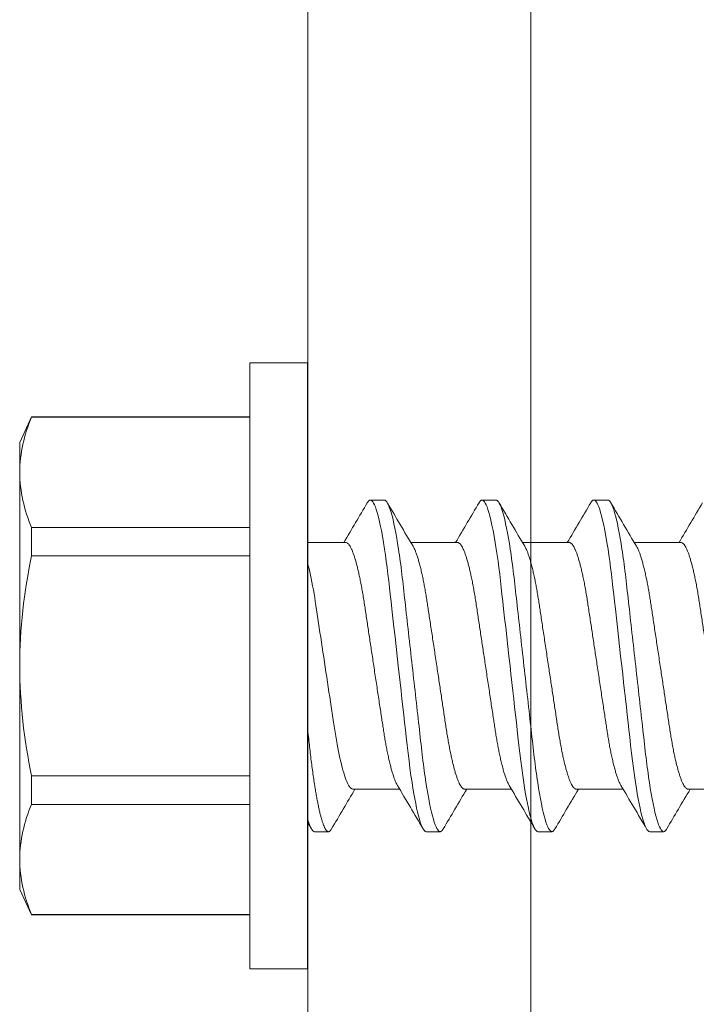
# Model space of a CAD drawing. Extents: x 11 to 215, y -95 to 84.
# Drawn here: x 39 to 39, y 36 to 37 of the extents above; entities that cross this region are included whole.
import ezdxf

# ---------------------------------------------------------------- set-up
doc = ezdxf.new("R2010")
doc.units = 0
doc.header["$LTSCALE"] = 0.25
doc.header["$MEASUREMENT"] = 0
for name, color, linetype, lineweight in [('CROSS SECTION', 30, 'CONTINUOUS', 18), ('DOUBLE', 7, 'CONTINUOUS', 70), ('SINGLE', 2, 'CONTINUOUS', 18)]:
    doc.layers.add(name, color=color, linetype=linetype, lineweight=lineweight)

# ---------------------------------------------------------------- blocks, each defined once
blk = doc.blocks.new('A$C064D1801')
at = {"layer": 'SINGLE', "linetype": 'Continuous', "lineweight": 15}
for p, q in [((0.1610000187995979, 0.3390000028385316), (0.1288000187995983, 0.3390000028385316)), ((0.1288000187995983, 0.3390000028385316), (0.1288000187995983, 2.838532964233309e-09)), ((0.1610000187995979, 0.3390000028385316), (0.1610000187995979, 2.838532964233309e-09)), ((0.006685736239596451, 0.3088375701451991), (1.879959654615959e-08, 0.2945000028385323)), ((0.1288000187995983, 0.3088375701451991), (0.006685736239596451, 0.3088375701451991)), ((0.006685736239596451, 0.3088375701451991), (0.006685736239596451, 0.308534494331866)), ((0.1288000187995983, 0.308534494331866), (0.006685736239596451, 0.308534494331866)), ((1.879959654615959e-08, 0.2945000028385323), (1.879959654615959e-08, 0.2777531783051987)), ((1.879959654615959e-08, 0.2777531783051987), (1.879959654615959e-08, 0.1695000028385323)), ((0.2039687687995979, 0.2622500028385311), (0.1961562687995979, 0.2622500028385311)), ((0.2664687687995979, 0.2622500028385311), (0.2586562687995979, 0.2622500028385311)), ((0.3289687687995979, 0.2622500028385311), (0.3211562687995979, 0.2622500028385311)), ((0.006685736239596451, 0.2469718623051982), (0.006685736239596451, 0.2310626348651983)), ((0.006685736239596451, 0.2469718623051982), (0.1288000187995983, 0.2469718623051982)), ((0.1824441998929345, 0.2385000028385313), (0.1610000187995979, 0.2385000028385313)), ((0.2449441998929345, 0.2385000028385313), (0.2187990159729303, 0.2385000028385313)), ((0.3074441998929345, 0.2385000028385313), (0.2812990852529325, 0.2385000028385313)), ((0.3699441998929345, 0.2385000028385313), (0.3437990852529325, 0.2385000028385313)), ((0.1288000187995983, 0.2310626348651983), (0.006685736239596451, 0.2310626348651983)), ((1.879959654615959e-08, 0.1695000028385323), (1.879959654615959e-08, 0.06124682737186582)), ((0.006685736239596451, 0.1079373708385312), (0.1288000187995983, 0.1079373708385312)), ((0.006685736239596451, 0.1079373708385312), (0.006685736239596451, 0.09202814337186638)), ((0.1864308376795982, 0.1005000028385332), (0.2125760086396014, 0.1005000028385332)), ((0.2489308376795982, 0.1005000028385332), (0.2750759523462669, 0.1005000028385332)), ((0.3114308376795982, 0.1005000028385332), (0.3375759523462669, 0.1005000028385332)), ((0.3739308376795982, 0.1005000028385332), (0.4000759523462669, 0.1005000028385332)), ((0.1288000187995983, 0.09202814337186638), (0.006685736239596451, 0.09202814337186638)), ((0.1649062687995979, 0.07675000283853173), (0.1727187687995979, 0.07675000283853173)), ((0.2274062687995979, 0.07675000283853173), (0.2352187687995979, 0.07675000283853173)), ((0.2899062687995979, 0.07675000283853173), (0.2977187687995979, 0.07675000283853173)), ((0.3524062687995979, 0.07675000283853173), (0.3602187687995979, 0.07675000283853173)), ((1.879959654615959e-08, 0.06124682737186582), (1.879959654615959e-08, 0.04450000283853228)), ((1.879959654615959e-08, 0.04450000283853228), (0.006685736239596451, 0.03016243555853215)), ((0.006685736239596451, 0.03046551137186526), (0.1288000187995983, 0.03046551137186526)), ((0.006685736239596451, 0.03046551137186526), (0.006685736239596451, 0.03016243555853215)), ((0.006685736239596451, 0.03016243555853215), (0.1288000187995983, 0.03016243555853215)), ((0.1288000187995983, 2.838532964233309e-09), (0.1610000187995979, 2.838532964233309e-09))]:
    blk.add_line(p, q, dxfattribs=at)
at = {"layer": 'SINGLE', "linetype": 'Continuous', "lineweight": 15, "flags": 128}
for points in [[(0.1944436662129334, 0.2607042056918658), (0.1945712807462634, 0.2609390473185318), (0.1951198747195946, 0.2616737489185326), (0.1956488197329307, 0.2621077371851985), (0.1961562687995979, 0.2622500028385311), (0.1965889058929307, 0.2621461384651997), (0.1970374494929317, 0.2618299426518647), (0.1975007842662677, 0.2612954506518648), (0.197977637652933, 0.2605380626518645), (0.1984665875195972, 0.2595546701451994), (0.1989570713329343, 0.2583673815318654), (0.1994561239729293, 0.2569607677185317), (0.1999620510395985, 0.2553365805718659), (0.2004730767729299, 0.2534982015585321), (0.2010855384795995, 0.2510374206251988), (0.2016994520796018, 0.2482915954785323), (0.2023116238662652, 0.2452750763318647), (0.2029188902129277, 0.2420049654518657), (0.2035181717062642, 0.2385007985718666), (0.2041065242662654, 0.2347841688385319), (0.2045989634929342, 0.2314543799051982), (0.2050797828262674, 0.228001397691866), (0.2055475153862645, 0.2244409001185321), (0.2060008404795965, 0.220788789638533), (0.2064385926662666, 0.2170609933718648), (0.2068599126129342, 0.2133197583318651), (0.2072952295729316, 0.2094436961718653), (0.2077452090929306, 0.2054370784118653), (0.2082086983729283, 0.2013101699051987), (0.2087762815195973, 0.1962564095585329), (0.2093587406662643, 0.1910701934251993), (0.2099534095195992, 0.1857752617985327), (0.210557421146266, 0.1803971422251998), (0.2111677515462631, 0.1749627603851991), (0.2117812687995979, 0.1695000028385323), (0.2123061156795991, 0.1648267661451985), (0.2128289664795986, 0.1601713026518645), (0.2133478503195967, 0.1555511609985327), (0.2138608461062645, 0.1509834464918658), (0.2143661058129283, 0.1464846141718645), (0.2148531156529323, 0.1421482785451982), (0.215329416319598, 0.1379072973185309), (0.2157935731995977, 0.1337744443585329), (0.2162442841862671, 0.1297613137451989), (0.2167617140529323, 0.1251541182785321), (0.2172636277595998, 0.120727144251866), (0.2177830129329301, 0.1164026636918649), (0.218322923386264, 0.112192361718531), (0.2188813522395989, 0.1081216972385324), (0.2194560133329304, 0.1042158368651993), (0.2199584713862635, 0.1010244880918663), (0.2204692283995975, 0.09798618705186612), (0.2209864638129311, 0.09511469755853241), (0.2215082771462633, 0.09242274441186638), (0.2220327105329289, 0.08992183307853097), (0.222548403092933, 0.0876613401185331), (0.2230628088262634, 0.08560307038519888), (0.2235740496795984, 0.0837536873185325), (0.2240802859462647, 0.08211827598519861), (0.2246739605862658, 0.08045504430519834), (0.2252551742129327, 0.07910273150519842), (0.2258212807462634, 0.078060958358531), (0.2263698747195946, 0.077326256758532), (0.2268988197329307, 0.07689226849186603), (0.2274062687995979, 0.07675000283853173), (0.2274062687995979, 0.07675000283853173)], [(0.2569437985596004, 0.2607044492118646), (0.2570712807462634, 0.2609390473185318), (0.2576198747195946, 0.2616737489185326), (0.2581488197329307, 0.2621077371851985), (0.2586562687995979, 0.2622500028385311), (0.2590889058929307, 0.2621461384651997), (0.2595374494929317, 0.2618299426518647), (0.2600007842662677, 0.2612954506518648), (0.260477637652933, 0.2605380626518645), (0.2609665875195972, 0.2595546701451994), (0.2614570713329343, 0.2583673815318654), (0.2619561239729293, 0.2569607677185317), (0.2624620510395985, 0.2553365805718659), (0.2629730767729299, 0.2534982015585321), (0.2635855384795995, 0.2510374206251988), (0.2641994520796018, 0.2482915954785323), (0.2648116238662652, 0.2452750763318647), (0.2654188902129277, 0.2420049654518657), (0.2660181717062642, 0.2385007985718666), (0.2666065242662654, 0.2347841688385319), (0.2670989634929342, 0.2314543799051982), (0.2675797828262674, 0.228001397691866), (0.2680475153862645, 0.2244409001185321), (0.2685008404795965, 0.220788789638533), (0.2689385926662666, 0.2170609933718648), (0.2693599126129342, 0.2133197583318651), (0.2697952295729316, 0.2094436961718653), (0.2702452090929306, 0.2054370784118653), (0.2707086983729283, 0.2013101699051987), (0.2712762815195973, 0.1962564095585329), (0.2718587406662643, 0.1910701934251993), (0.2724534095195992, 0.1857752617985327), (0.273057421146266, 0.1803971422251998), (0.2736677515462631, 0.1749627603851991), (0.2742812687995979, 0.1695000028385323), (0.2748061156795991, 0.1648267661451985), (0.2753289664795986, 0.1601713026518645), (0.2758478503195967, 0.1555511609985327), (0.2763608461062645, 0.1509834464918658), (0.2768661058129354, 0.1464846141718645), (0.2773531156529323, 0.1421482785451982), (0.277829416319598, 0.1379072973185309), (0.2782935731995977, 0.1337744443585329), (0.2787442841862671, 0.1297613137451989), (0.2792617140529323, 0.1251541182785321), (0.2797636277595998, 0.120727144251866), (0.2802830129329301, 0.1164026636918649), (0.280822923386264, 0.112192361718531), (0.2813813522395989, 0.1081216972385324), (0.2819560133329304, 0.1042158368651993), (0.2824584713862635, 0.1010244880918663), (0.2829692283995975, 0.09798618705186612), (0.2834864638129311, 0.09511469755853241), (0.2840082771462633, 0.09242274441186638), (0.2845327105329289, 0.08992183307853097), (0.285048403092933, 0.0876613401185331), (0.2855628088262634, 0.08560307038519888), (0.2860740496795984, 0.0837536873185325), (0.2865802859462647, 0.08211827598519861), (0.2871739605862658, 0.08045504430519834), (0.2877551742129327, 0.07910273150519842), (0.2883212807462634, 0.078060958358531), (0.2888698747195946, 0.077326256758532), (0.2893988197329307, 0.07689226849186603), (0.2899062687995979, 0.07675000283853173), (0.2899062687995979, 0.07675000283853173)], [(0.3194437985596004, 0.2607044492118646), (0.3195712807462634, 0.2609390473185318), (0.3201198747195946, 0.2616737489185326), (0.3206488197329307, 0.2621077371851985), (0.3211562687995979, 0.2622500028385311), (0.3215889058929307, 0.2621461384651997), (0.3220374494929317, 0.2618299426518647), (0.3225007842662677, 0.2612954506518648), (0.322977637652933, 0.2605380626518645), (0.3234665875195972, 0.2595546701451994), (0.3239570713329343, 0.2583673815318654), (0.3244561239729293, 0.2569607677185317), (0.3249620510395985, 0.2553365805718659), (0.3254730767729299, 0.2534982015585321), (0.3260855384795995, 0.2510374206251988), (0.3266994520796018, 0.2482915954785323), (0.3273116238662652, 0.2452750763318647), (0.3279188902129277, 0.2420049654518657), (0.3285181717062642, 0.2385007985718666), (0.3291065242662654, 0.2347841688385319), (0.3295989634929342, 0.2314543799051982), (0.3300797828262674, 0.228001397691866), (0.3305475153862645, 0.2244409001185321), (0.3310008404795965, 0.220788789638533), (0.3314385926662666, 0.2170609933718648), (0.3318599126129342, 0.2133197583318651), (0.3322952295729316, 0.2094436961718653), (0.3327452090929306, 0.2054370784118653), (0.3332086983729283, 0.2013101699051987), (0.3337762815195973, 0.1962564095585329), (0.3343587406662643, 0.1910701934251993), (0.3349534095195992, 0.1857752617985327), (0.335557421146266, 0.1803971422251998), (0.3361677515462631, 0.1749627603851991), (0.3367812687995979, 0.1695000028385323), (0.3373061156795991, 0.1648267661451985), (0.3378289664795986, 0.1601713026518645), (0.3383478503195967, 0.1555511609985327), (0.3388608461062645, 0.1509834464918658), (0.3393661058129354, 0.1464846141718645), (0.3398531156529323, 0.1421482785451982), (0.340329416319598, 0.1379072973185309), (0.3407935731995977, 0.1337744443585329), (0.3412442841862671, 0.1297613137451989), (0.3417617140529323, 0.1251541182785321), (0.3422636277595998, 0.120727144251866), (0.3427830129329301, 0.1164026636918649), (0.343322923386264, 0.112192361718531), (0.3438813522395989, 0.1081216972385324), (0.3444560133329304, 0.1042158368651993), (0.3449584713862635, 0.1010244880918663), (0.3454692283995975, 0.09798618705186612), (0.3459864638129311, 0.09511469755853241), (0.3465082771462633, 0.09242274441186638), (0.3470327105329289, 0.08992183307853097), (0.347548403092933, 0.0876613401185331), (0.3480628088262634, 0.08560307038519888), (0.3485740496795984, 0.0837536873185325), (0.3490802859462647, 0.08211827598519861), (0.3496739605862658, 0.08045504430519834), (0.3502551742129327, 0.07910273150519842), (0.3508212807462634, 0.078060958358531), (0.3513698747195946, 0.077326256758532), (0.3518988197329307, 0.07689226849186603), (0.3524062687995979, 0.07675000283853173), (0.3524062687995979, 0.07675000283853173)]]:
    blk.add_lwpolyline(points, dxfattribs=at)
at = {"layer": 'SINGLE', "linetype": 'Continuous', "lineweight": 15}
for centre, radius, start, end in [((0.08034992901293236, 0.2764178657185319), 0.08036100503775932, 156.4434253743998, 179.0479051749), ((0.08069054709293155, 0.2791624733185323), 0.080702834325558, 181.0005938631999, 203.5080755875002), ((-3.908355145360401, 2.666903351931865), 4.756325731028938, 329.2986700292997, 329.6096280270999), ((4.213154321866263, 2.610824914491864), 4.64572831575056, 210.388538772, 210.7367957577002), ((-3.733921244987068, 2.600847877291866), 4.626354982567013, 329.2943090830003, 329.6140061850998), ((4.187407119732931, 2.558713299051867), 4.543243731905426, 210.3846049260997, 210.7407250772), ((-3.671421244987068, 2.600847877265199), 4.626354982551328, 329.2943090830003, 329.6140061850998), ((4.249907119732931, 2.558713299051867), 4.543243731910835, 210.3846049260997, 210.7407250772), ((-3.608921244987068, 2.600847877291866), 4.626354982565558, 329.2943090830003, 329.6140061850998), ((0.3015293918929345, 0.1678981878518648), 0.3015336277218211, 167.9082781644999, 179.6956303996002), ((0.3031996103729284, 0.1712832039851993), 0.3032048352721834, 180.3369685310999, 192.0591229049001), ((4.325586982879599, -2.356431746708134), 4.812470444624096, 149.3005670503999, 149.6079043971995), ((-3.735930438320402, -2.244750485134801), 4.592482522267933, 30.38649397359996, 30.73881178720002), ((4.227796282612928, -2.261847871614801), 4.626354982588846, 149.2943090830003, 149.6140061851), ((-3.631032082160401, -2.219713293348134), 4.543243731913147, 30.3846049260997, 30.74072507720004), ((4.290296282639602, -2.261847871614801), 4.626354982616486, 149.2943090830003, 149.6140061851), ((-3.568532082133734, -2.219713293348134), 4.543243731900661, 30.3846049260997, 30.74072507720004), ((4.352796282612928, -2.261847871614801), 4.626354982592432, 149.2943090830003, 149.6140061851), ((0.08034992901293236, 0.05991151478519896), 0.08036100503775141, 156.4434253743998, 179.0479051749), ((-4.851775840133737, -2.8649862769748), 5.814867516374324, 30.40840528680034, 30.45116899079953), ((0.08069054709293155, 0.06265612238519935), 0.08070283432555805, 181.0005938631999, 203.5080755875002)]:
    blk.add_arc(centre, radius, start, end, dxfattribs=at)
for points, knots in [([(0.2039687687986103, 0.2622500028445138), (0.205096406043122, 0.2622500028445138), (0.206410846439546, 0.2599926797221919), (0.2091646891180083, 0.2505903637511793), (0.210596410688126, 0.2434551500359081), (0.2125803310535872, 0.230448678237039), (0.2132145865600066, 0.2257453761459693), (0.214399583876542, 0.2159358070862858), (0.2149509547045199, 0.2108396195382802), (0.2168068371651728, 0.1943148421086356), (0.2181982000880325, 0.1819261466434998), (0.220989337509188, 0.1570738590455125), (0.2223807004320477, 0.1446851635803785), (0.2242365828927007, 0.1281603861507357), (0.2247879537206785, 0.1230641986027301), (0.2259729510372139, 0.1132546295430465), (0.2266072065436298, 0.1085513274519769), (0.2285911269090946, 0.09554485565311133), (0.2300228484792086, 0.08840964193784195), (0.2327766911576745, 0.07900732596683113), (0.2340911315540986, 0.07675000284451272), (0.2352187687986103, 0.07675000284451272)], [0, 0, 0, 0, 0.125, 0.125, 0.2499999999999999, 0.2499999999999999, 0.3125, 0.3125, 0.375, 0.375, 0.5, 0.5, 0.6249999999999999, 0.6249999999999999, 0.6874999999999999, 0.6874999999999999, 0.7499999999999998, 0.7499999999999998, 0.8749999999999999, 0.8749999999999999, 1, 1, 1, 1]), ([(0.2664687687986103, 0.2622500028445138), (0.267596406043122, 0.2622500028445138), (0.268910846439546, 0.2599926797221919), (0.2716646891180083, 0.2505903637511793), (0.273096410688126, 0.2434551500359081), (0.2750803310535872, 0.230448678237039), (0.2757145865600066, 0.2257453761459693), (0.276899583876542, 0.2159358070862858), (0.2774509547045199, 0.2108396195382802), (0.2793068371651728, 0.1943148421086356), (0.2806982000880325, 0.1819261466434998), (0.283489337509188, 0.1570738590455125), (0.2848807004320477, 0.1446851635803785), (0.2867365828927007, 0.1281603861507357), (0.2872879537206785, 0.1230641986027301), (0.2884729510372139, 0.1132546295430465), (0.2891072065436298, 0.1085513274519769), (0.2910911269090946, 0.09554485565311133), (0.2925228484792086, 0.08840964193784195), (0.2952766911576745, 0.07900732596683113), (0.2965911315540986, 0.07675000284451272), (0.2977187687986103, 0.07675000284451272)], [0, 0, 0, 0, 0.1250000000000001, 0.1250000000000001, 0.2500000000000002, 0.2500000000000002, 0.3125000000000002, 0.3125000000000002, 0.3750000000000001, 0.3750000000000001, 0.4999999999999999, 0.4999999999999999, 0.6249999999999998, 0.6249999999999998, 0.6874999999999997, 0.6874999999999997, 0.7499999999999998, 0.7499999999999998, 0.8749999999999999, 0.8749999999999999, 1, 1, 1, 1]), ([(0.3289687687986103, 0.2622500028445138), (0.330096406043122, 0.2622500028445138), (0.331410846439546, 0.2599926797221919), (0.3341646891180083, 0.2505903637511793), (0.335596410688126, 0.2434551500359081), (0.3375803310535872, 0.230448678237039), (0.3382145865600066, 0.2257453761459693), (0.339399583876542, 0.2159358070862858), (0.3399509547045199, 0.2108396195382802), (0.3418068371651728, 0.1943148421086356), (0.3431982000880325, 0.1819261466434998), (0.345989337509188, 0.1570738590455125), (0.3473807004320477, 0.1446851635803785), (0.3492365828927007, 0.1281603861507357), (0.3497879537206785, 0.1230641986027301), (0.3509729510372139, 0.1132546295430465), (0.3516072065436298, 0.1085513274519769), (0.3535911269090946, 0.09554485565311133), (0.3550228484792086, 0.08840964193784195), (0.3577766911576745, 0.07900732596683113), (0.3590911315540986, 0.07675000284451272), (0.3602187687986103, 0.07675000284451272)], [0, 0, 0, 0, 0.1250000000000001, 0.1250000000000001, 0.2500000000000001, 0.2500000000000001, 0.3125000000000001, 0.3125000000000001, 0.375, 0.375, 0.4999999999999998, 0.4999999999999998, 0.6249999999999997, 0.6249999999999997, 0.6874999999999996, 0.6874999999999996, 0.7499999999999996, 0.7499999999999996, 0.8749999999999998, 0.8749999999999998, 1, 1, 1, 1]), ([(0.1824441999053548, 0.2385000028445141), (0.1826278855531385, 0.2384756778615618), (0.1829980135258396, 0.2384266628365186), (0.1835792053718528, 0.2380268145831206), (0.1841819426831108, 0.2373781526083913), (0.1848051267088024, 0.2364515134739253), (0.185445054500061, 0.2352509496805943), (0.1860983070905107, 0.2337756162618216), (0.1867425689676381, 0.2320789515808759), (0.1873734790811241, 0.2301931317214763), (0.1879873707177779, 0.2281504911890551), (0.1885995205533746, 0.2259064845566847), (0.1892067681553584, 0.2234738227275059), (0.1898060422356487, 0.2208670149178342), (0.1904119773671553, 0.2180194427987061), (0.1910205531704747, 0.2149325429539406), (0.1916269941914273, 0.2116123344464622), (0.1922116334920823, 0.2081725544849959), (0.192770946510791, 0.2046239587896839), (0.1933200231482459, 0.200950852050827), (0.1938976036693525, 0.1971347680579747), (0.1944796924437426, 0.1932763775238762), (0.1950642965424407, 0.1894046195814436), (0.1956467326718041, 0.1855463887042461), (0.1962414005614193, 0.1816073557259053), (0.19684539485241, 0.1776064848163053), (0.1974557069559033, 0.1735637808500208), (0.1980877782858812, 0.1693769395018077), (0.1987383528247939, 0.1650675337024321), (0.1994033727546345, 0.1606624428498797), (0.2000602188241132, 0.1563114899205047), (0.2007050117557299, 0.1520403984789933), (0.2013340969072992, 0.1478732760198831), (0.2019441892089162, 0.143832253865428), (0.2025161221494862, 0.1400429533080807), (0.2030507671303177, 0.1365042175691098), (0.2035503689700704, 0.1331848659046244), (0.2040711247111773, 0.1299642869433022), (0.2046108490215062, 0.1268319435640759), (0.2051693564072465, 0.123803576724633), (0.2057616282051491, 0.1208087723943159), (0.2063864455614635, 0.1178825881576682), (0.2070415438383009, 0.1150638631248135), (0.2077054793924233, 0.1124556791400089), (0.2083742344436956, 0.1100761274918582), (0.2090436494563015, 0.1079418495469007), (0.2097097343809438, 0.1060619286420597), (0.2103497640498802, 0.1045032894813538), (0.2108926811562739, 0.1033494560959838), (0.2112119039235978, 0.1028160822637929), (0.2113364494706147, 0.1026079851526358)], [0, 0, 0, 0, 0.0208513586528051, 0.0420156457467641, 0.0634581243985826, 0.0851408160925473, 0.1070228287361224, 0.1290607705954139, 0.1512092417904123, 0.1715696539070561, 0.1919468512301898, 0.2123039097482792, 0.232604131963797, 0.2528114557400276, 0.2728908450467021, 0.2946096696992246, 0.3160949044755797, 0.3373080600918438, 0.3582138404011814, 0.3790194814569867, 0.4001339345789353, 0.42153260140803, 0.4413662908297633, 0.4613763089578752, 0.4815297485937939, 0.5017921618794289, 0.5221279061450365, 0.5425005228370209, 0.5647233215936788, 0.5868982790576358, 0.6089781921424569, 0.6309171124613124, 0.6526709207833695, 0.6741978417647637, 0.6954588848845069, 0.7146843980036388, 0.7337173377092431, 0.7529669789095536, 0.7724678058119694, 0.7921920947963299, 0.8121099017338016, 0.8340209765956863, 0.8560805391791488, 0.8782429074751801, 0.9004610455968202, 0.9226871746208436, 0.9448734086623128, 0.9669723946062491, 0.98711419860512, 1, 1, 1, 1]), ([(0.2449441999053548, 0.2385000028445141), (0.2451278855531385, 0.2384756778615618), (0.2454980135258396, 0.2384266628365186), (0.2460792053718528, 0.2380268145831206), (0.2466819426831108, 0.2373781526083913), (0.2473051267088024, 0.2364515134739253), (0.247945054500061, 0.2352509496805943), (0.2485983070905036, 0.2337756162618216), (0.2492425689676381, 0.2320789515808759), (0.2498734790811241, 0.2301931317214763), (0.2504873707177744, 0.2281504911890551), (0.2510995205533746, 0.2259064845566847), (0.2517067681553584, 0.2234738227275059), (0.2523060422356487, 0.2208670149178342), (0.2529119773671553, 0.2180194427987061), (0.2535205531704747, 0.2149325429539406), (0.2541269941914273, 0.2116123344464622), (0.2547116334920823, 0.2081725544849959), (0.255270946510791, 0.2046239587896839), (0.2558200231482459, 0.200950852050827), (0.2563976036693525, 0.1971347680579747), (0.2569796924437426, 0.1932763775238762), (0.2575642965424407, 0.1894046195814436), (0.2581467326718041, 0.1855463887042461), (0.2587414005614193, 0.1816073557259035), (0.25934539485241, 0.1776064848163053), (0.2599557069559033, 0.1735637808500208), (0.2605877782858812, 0.1693769395018077), (0.2612383528247939, 0.1650675337024321), (0.2619033727546345, 0.1606624428498797), (0.2625602188241132, 0.1563114899205047), (0.2632050117557263, 0.1520403984789933), (0.2638340969072992, 0.1478732760198831), (0.2644441892089162, 0.143832253865428), (0.2650161221494862, 0.1400429533080807), (0.2655507671303177, 0.136504217569108), (0.2660503689700704, 0.133184865904628), (0.2665711247111773, 0.129964286943288), (0.2671108490215062, 0.1268319435641274), (0.2676693564072572, 0.1238035767244323), (0.2682616282051207, 0.120808772395101), (0.2688864455615914, 0.1178825881544014), (0.2695415438378319, 0.1150638631370633), (0.2702054793941855, 0.1124556790939906), (0.2708742344371018, 0.1100761276640299), (0.2715436494809182, 0.1079418489045878), (0.2722097342894294, 0.1060619310303359), (0.2728497643772414, 0.104503280938685), (0.2733928271205741, 0.1033491683252823), (0.2737121935300344, 0.1028155673211284), (0.2738368830394471, 0.1026072346804305)], [0, 0, 0, 0, 0.0208510476397877, 0.0420150190531764, 0.0634571778749975, 0.0851395461560144, 0.1070212324136262, 0.1290588455611579, 0.1512069863957721, 0.1715670948222191, 0.191943988204793, 0.2123007430827074, 0.2326006625058044, 0.2528076848752615, 0.2728867746833962, 0.2946052753840218, 0.3160901896926409, 0.3373030288994255, 0.3582084973840077, 0.3790138281087063, 0.4001279662933943, 0.4215263139459765, 0.4413597075339609, 0.461369427198255, 0.4815225662311208, 0.5017846772882827, 0.5221201182316326, 0.5424924310513796, 0.5647148983390041, 0.5868895250475152, 0.6089691087945456, 0.630907701878619, 0.6526611857269725, 0.6741877856188512, 0.6954485116148384, 0.7146737379716087, 0.7337063937872228, 0.7529557478652844, 0.7724562838988359, 0.7921802786812345, 0.8120977885302834, 0.8340085365727459, 0.8560677701219851, 0.8782298078503721, 0.9004476145725211, 0.9226734120778632, 0.9448593151957124, 0.9669579715173968, 0.9870994750867906, 1, 1, 1, 1]), ([(0.3074441999053548, 0.2385000028445141), (0.3076278855531385, 0.2384756778615618), (0.3079980135258396, 0.2384266628365186), (0.3085792053718528, 0.2380268145831206), (0.3091819426831108, 0.2373781526083913), (0.3098051267088024, 0.2364515134739253), (0.310445054500061, 0.2352509496805943), (0.3110983070905036, 0.2337756162618216), (0.3117425689676381, 0.2320789515808759), (0.3123734790811241, 0.2301931317214763), (0.3129873707177744, 0.2281504911890551), (0.3135995205533746, 0.2259064845566847), (0.3142067681553584, 0.2234738227275059), (0.3148060422356487, 0.2208670149178342), (0.3154119773671553, 0.2180194427987061), (0.3160205531704747, 0.2149325429539406), (0.3166269941914273, 0.2116123344464622), (0.3172116334920823, 0.2081725544849959), (0.317770946510791, 0.2046239587896839), (0.3183200231482459, 0.200950852050827), (0.3188976036693525, 0.1971347680579747), (0.3194796924437426, 0.1932763775238762), (0.3200642965424407, 0.1894046195814436), (0.3206467326718041, 0.1855463887042461), (0.3212414005614193, 0.1816073557259035), (0.32184539485241, 0.1776064848163053), (0.3224557069559033, 0.1735637808500208), (0.3230877782858812, 0.1693769395018077), (0.3237383528247939, 0.1650675337024321), (0.3244033727546345, 0.1606624428498797), (0.3250602188241132, 0.1563114899205047), (0.3257050117557263, 0.1520403984789933), (0.3263340969072992, 0.1478732760198831), (0.3269441892089162, 0.143832253865428), (0.3275161221494862, 0.1400429533080807), (0.3280507671303177, 0.136504217569108), (0.3285503689700704, 0.133184865904628), (0.3290711247111773, 0.129964286943288), (0.3296108490215062, 0.1268319435641274), (0.3301693564072572, 0.1238035767244323), (0.3307616282051207, 0.1208087723950992), (0.3313864455615914, 0.1178825881544014), (0.3320415438378319, 0.1150638631370633), (0.3327054793941855, 0.1124556790939906), (0.3333742344371018, 0.1100761276640299), (0.3340436494809182, 0.1079418489045878), (0.3347097342894294, 0.1060619310303359), (0.3353497643772414, 0.104503280938685), (0.3358928271205741, 0.1033491683252823), (0.3362121935300344, 0.1028155673211284), (0.3363368830394471, 0.1026072346804305)], [0, 0, 0, 0, 0.0208510476397876, 0.0420150190531763, 0.0634571778749973, 0.0851395461560141, 0.1070212324136259, 0.1290588455611576, 0.1512069863957717, 0.1715670948222186, 0.1919439882047925, 0.2123007430827069, 0.2326006625058039, 0.2528076848752608, 0.2728867746833955, 0.294605275384021, 0.3160901896926401, 0.3373030288994247, 0.3582084973840067, 0.3790138281087054, 0.4001279662933933, 0.4215263139459755, 0.4413597075339599, 0.461369427198254, 0.4815225662311198, 0.5017846772882816, 0.5221201182316314, 0.5424924310513783, 0.5647148983390028, 0.5868895250475139, 0.6089691087945441, 0.6309077018786174, 0.6526611857269711, 0.6741877856188494, 0.6954485116148368, 0.714673737971607, 0.733706393787221, 0.7529557478652826, 0.7724562838988341, 0.7921802786812326, 0.8120977885302814, 0.834008536572744, 0.8560677701219831, 0.87822980785037, 0.9004476145725189, 0.9226734120778608, 0.9448593151957102, 0.9669579715173928, 0.987099475086786, 1, 1, 1, 1]), ([(0.3699441999053548, 0.2385000028445141), (0.3701278855531385, 0.2384756778615618), (0.3704980135258396, 0.2384266628365186), (0.3710792053718528, 0.2380268145831206), (0.3716819426831108, 0.2373781526083913), (0.3723051267088024, 0.2364515134739253), (0.372945054500061, 0.2352509496805943), (0.3735983070905036, 0.2337756162618216), (0.3742425689676381, 0.2320789515808759), (0.3748734790811241, 0.2301931317214763), (0.3754873707177744, 0.2281504911890551), (0.3760995205533746, 0.2259064845566847), (0.3767067681553584, 0.2234738227275059), (0.3773060422356487, 0.2208670149178342), (0.3779119773671553, 0.2180194427987061), (0.3785205531704747, 0.2149325429539406), (0.3791269941914273, 0.2116123344464622), (0.3797116334920823, 0.2081725544849959), (0.380270946510791, 0.2046239587896839), (0.3808200231482459, 0.200950852050827), (0.3813976036693525, 0.1971347680579747), (0.3819796924437426, 0.1932763775238762), (0.3825642965424407, 0.1894046195814436), (0.3831467326718041, 0.1855463887042461), (0.3837414005614193, 0.1816073557259035), (0.38434539485241, 0.1776064848163053), (0.3849557069559033, 0.1735637808500208), (0.3855877782858883, 0.1693769395018077), (0.3862383528247939, 0.1650675337024321), (0.3869033727546345, 0.1606624428498797), (0.3875602188241061, 0.1563114899205047), (0.3882050117557263, 0.1520403984789933), (0.3888340969072992, 0.1478732760198831), (0.3894441892089162, 0.143832253865428), (0.3900161221494862, 0.1400429533080807), (0.3905507671303177, 0.136504217569108), (0.3910503689700704, 0.133184865904628), (0.3915711247111773, 0.129964286943288), (0.3921108490215062, 0.1268319435641274), (0.3926693564072572, 0.1238035767244323), (0.3932616282051207, 0.1208087723950992), (0.3938864455615914, 0.1178825881544014), (0.3945415438378319, 0.1150638631370633), (0.3952054793941855, 0.1124556790939906), (0.3958742344371018, 0.1100761276640299), (0.3965436494809182, 0.1079418489045878), (0.3972097342894294, 0.1060619310303359), (0.3978497643772414, 0.104503280938685), (0.3983928271205741, 0.1033491683252823), (0.3987121935300344, 0.1028155673211284), (0.3988368830394471, 0.1026072346804305)], [0, 0, 0, 0, 0.0208510476397877, 0.0420150190531764, 0.0634571778749975, 0.0851395461560143, 0.1070212324136262, 0.1290588455611579, 0.151206986395772, 0.171567094822219, 0.1919439882047929, 0.2123007430827073, 0.2326006625058043, 0.2528076848752613, 0.2728867746833961, 0.2946052753840216, 0.3160901896926408, 0.3373030288994254, 0.3582084973840075, 0.3790138281087062, 0.4001279662933941, 0.4215263139459763, 0.4413597075339608, 0.461369427198255, 0.4815225662311207, 0.5017846772882826, 0.5221201182316324, 0.5424924310513795, 0.564714898339004, 0.5868895250475151, 0.6089691087945454, 0.6309077018786188, 0.6526611857269723, 0.6741877856188511, 0.6954485116148382, 0.7146737379716086, 0.7337063937872226, 0.7529557478652843, 0.7724562838988358, 0.7921802786812343, 0.8120977885302831, 0.8340085365727459, 0.856067770121985, 0.8782298078503721, 0.9004476145725208, 0.9226734120778628, 0.944859315195712, 0.9669579715173946, 0.987099475086788, 1, 1, 1, 1]), ([(0.2489308376918657, 0.1005000028445142), (0.248747152044082, 0.1005243278274648), (0.2483770240713881, 0.1005733428525062), (0.2477958322253677, 0.1009731911059024), (0.2471930949141168, 0.1016218530806317), (0.2465699108884181, 0.1025484922150959), (0.245929983097156, 0.1037490560084269), (0.2452767305067169, 0.1052243894271996), (0.2446324686295824, 0.1069210541081453), (0.2440015585160964, 0.108806873967545), (0.2433876668794426, 0.1108495144999679), (0.2427755170438424, 0.1130935211323383), (0.2421682694418621, 0.1155261829615188), (0.2415689953615718, 0.1181329907711905), (0.2409630602300581, 0.1209805628903204), (0.2403544844267458, 0.124067462735086), (0.2397480434057933, 0.1273876712425643), (0.2391634041051347, 0.1308274512040306), (0.2386040910864295, 0.1343760468993445), (0.238055014448971, 0.1380491536381996), (0.237477433927868, 0.1418652376310536), (0.2368953451534779, 0.1457236281651504), (0.2363107410547762, 0.1495953861075829), (0.2357283049254129, 0.1534536169847804), (0.2351336370357942, 0.1573926499631231), (0.2345296427448105, 0.1613935208727213), (0.2339193306413136, 0.1654362248390058), (0.2332872593113322, 0.1696230661872189), (0.2326366847724231, 0.1739324719865945), (0.231971664842586, 0.1783375628391468), (0.2313148187731073, 0.1826885157685219), (0.2306700258414907, 0.1869596072100332), (0.2300409406899213, 0.1911267296691452), (0.2294308483883043, 0.1951677518236004), (0.2288589154477343, 0.1989570523809476), (0.2283242704668993, 0.2024957881199168), (0.227824668627143, 0.2058151397844057), (0.2273039128860397, 0.2090357187457137), (0.2267641885757072, 0.2121680621249862), (0.2262056811899775, 0.2151964289642603), (0.2256134093920465, 0.2181912332952365), (0.2249885920358388, 0.2211174175291717), (0.2243334937585999, 0.223936142572434), (0.2236695582059767, 0.2265443265181801), (0.2230008031490982, 0.2289238783126049), (0.2223313881574143, 0.231058155711537), (0.2216653031549143, 0.2329380786480773), (0.2210252737667986, 0.2344967104807019), (0.2204824542148955, 0.2356503568334531), (0.2201633276661425, 0.2361835784952468), (0.2200388785523941, 0.2363915178331037)], [0, 0, 0, 0, 0.0208515669898544, 0.0420160655474982, 0.0634587584425623, 0.0851416667798695, 0.1070238980583095, 0.1290620601104381, 0.151210752602631, 0.1715713681510175, 0.1919487690736039, 0.2123060309899285, 0.2326064560357996, 0.2528139817141858, 0.2728935716447545, 0.2946126133016317, 0.3160980627484204, 0.3373114303166304, 0.3582174195067632, 0.379023268442819, 0.4001379325305242, 0.4215368131651061, 0.441370700755803, 0.4613809188146729, 0.4815345598143501, 0.5017971755525574, 0.5221331230034262, 0.5425059432490841, 0.5647289640455706, 0.5869041430713484, 0.6089842767683511, 0.6309234162906545, 0.6526774419666068, 0.6742045780349438, 0.6954658335851023, 0.7146915387965843, 0.7337246686704351, 0.7529745022041722, 0.7724755239497448, 0.7922000100099912, 0.8121180159568893, 0.8340293097440153, 0.8560890927363392, 0.8782516824684182, 0.9004700425833325, 0.9226963936804714, 0.9448828493964436, 0.9669820561431401, 0.9871240613895224, 1, 1, 1, 1]), ([(0.3114308376918657, 0.1005000028445142), (0.311247152044082, 0.1005243278274648), (0.3108770240713881, 0.1005733428525062), (0.3102958322253677, 0.1009731911059024), (0.3096930949141168, 0.1016218530806317), (0.3090699108884181, 0.1025484922150959), (0.308429983097156, 0.1037490560084269), (0.3077767305067169, 0.1052243894271996), (0.3071324686295824, 0.1069210541081453), (0.3065015585160964, 0.108806873967545), (0.3058876668794461, 0.1108495144999679), (0.3052755170438424, 0.1130935211323383), (0.3046682694418621, 0.1155261829615188), (0.3040689953615718, 0.1181329907711905), (0.3034630602300581, 0.1209805628903204), (0.3028544844267458, 0.124067462735086), (0.3022480434057933, 0.1273876712425643), (0.3016634041051347, 0.1308274512040306), (0.3011040910864295, 0.1343760468993445), (0.300555014448971, 0.1380491536381996), (0.299977433927868, 0.1418652376310536), (0.2993953451534779, 0.1457236281651504), (0.2988107410547762, 0.1495953861075829), (0.2982283049254129, 0.1534536169847804), (0.2976336370357942, 0.1573926499631231), (0.2970296427448105, 0.1613935208727213), (0.2964193306413136, 0.1654362248390058), (0.2957872593113322, 0.1696230661872189), (0.2951366847724231, 0.1739324719865945), (0.294471664842586, 0.1783375628391468), (0.2938148187731073, 0.1826885157685219), (0.2931700258414907, 0.1869596072100332), (0.2925409406899213, 0.1911267296691452), (0.2919308483883043, 0.1951677518236004), (0.2913589154477343, 0.1989570523809459), (0.2908242704668993, 0.2024957881199185), (0.290324668627143, 0.2058151397843986), (0.2898039128860397, 0.2090357187457386), (0.2892641885757108, 0.2121680621248991), (0.2887056811899633, 0.2151964289645942), (0.2881134093920998, 0.2181912332939255), (0.2874885920356292, 0.2211174175346233), (0.286833493759385, 0.2239361425519597), (0.286169558203035, 0.2265443265950324), (0.2855008031601187, 0.2289238780249914), (0.2848313881163023, 0.2310581567844334), (0.2841653033077911, 0.2329380746586853), (0.2835252732199791, 0.2344967247503345), (0.2829822104766464, 0.2356508373637407), (0.2826628440671861, 0.2361844383678964), (0.2825381545577699, 0.236392771008596)], [0, 0, 0, 0, 0.0208510476397943, 0.0420150190531902, 0.063457177875019, 0.0851395461560439, 0.1070212324136642, 0.1290588455612048, 0.1512069863958281, 0.1715670948222842, 0.191943988204867, 0.2123007430827903, 0.2326006625058961, 0.252807684875362, 0.2728867746835054, 0.2946052753841277, 0.3160901896927436, 0.3373030288995251, 0.358208497384104, 0.3790138281087996, 0.4001279662934844, 0.4215263139460629, 0.4413597075340447, 0.4613694271983359, 0.4815225662311988, 0.5017846772883574, 0.5221201182317043, 0.5424924310514483, 0.5647148983390695, 0.5868895250475773, 0.6089691087946043, 0.6309077018786744, 0.6526611857270247, 0.6741877856189001, 0.6954485116148837, 0.7146737379716518, 0.7337063937872629, 0.7529557478653217, 0.7724562838988702, 0.7921802786812658, 0.8120977885303117, 0.8340085365727584, 0.8560677701219814, 0.8782298078503522, 0.9004476145724849, 0.9226734120778108, 0.944859315195644, 0.9669579715173121, 0.9870994750866916, 1, 1, 1, 1]), ([(0.3739308376918657, 0.1005000028445142), (0.373747152044082, 0.1005243278274648), (0.3733770240713881, 0.1005733428525062), (0.3727958322253677, 0.1009731911059024), (0.3721930949141168, 0.1016218530806317), (0.3715699108884181, 0.1025484922150959), (0.3709299830971631, 0.1037490560084269), (0.3702767305067169, 0.1052243894271996), (0.3696324686295824, 0.1069210541081453), (0.3690015585160964, 0.108806873967545), (0.3683876668794426, 0.1108495144999679), (0.3677755170438424, 0.1130935211323383), (0.3671682694418621, 0.1155261829615188), (0.3665689953615718, 0.1181329907711905), (0.3659630602300581, 0.1209805628903204), (0.3653544844267458, 0.124067462735086), (0.3647480434057933, 0.1273876712425643), (0.3641634041051347, 0.1308274512040306), (0.3636040910864295, 0.1343760468993445), (0.363055014448971, 0.1380491536381996), (0.362477433927868, 0.1418652376310536), (0.3618953451534779, 0.1457236281651504), (0.3613107410547762, 0.1495953861075829), (0.3607283049254129, 0.1534536169847804), (0.3601336370357942, 0.1573926499631231), (0.3595296427448105, 0.1613935208727213), (0.3589193306413136, 0.1654362248390058), (0.3582872593113322, 0.1696230661872189), (0.3576366847724231, 0.1739324719865945), (0.356971664842586, 0.1783375628391468), (0.3563148187731073, 0.1826885157685219), (0.3556700258414907, 0.1869596072100332), (0.3550409406899178, 0.1911267296691452), (0.3544308483883043, 0.1951677518236004), (0.3538589154477343, 0.1989570523809459), (0.3533242704668993, 0.2024957881199185), (0.352824668627143, 0.2058151397843986), (0.3523039128860397, 0.2090357187457386), (0.3517641885757108, 0.2121680621248991), (0.3512056811899633, 0.2151964289645942), (0.3506134093920998, 0.2181912332939255), (0.3499885920356292, 0.2211174175346233), (0.349333493759385, 0.2239361425519597), (0.348669558203035, 0.2265443265950324), (0.3480008031601187, 0.2289238780249914), (0.3473313881163023, 0.2310581567844334), (0.3466653033077911, 0.2329380746586853), (0.3460252732199791, 0.2344967247503345), (0.3454822104766464, 0.2356508373637407), (0.3451628440671861, 0.2361844383678964), (0.3450381545577699, 0.236392771008596)], [0, 0, 0, 0, 0.0208510476397942, 0.04201501905319001, 0.0634571778750187, 0.0851395461560436, 0.1070212324136639, 0.1290588455612044, 0.1512069863958286, 0.1715670948222846, 0.1919439882048674, 0.2123007430827906, 0.2326006625058964, 0.2528076848753622, 0.2728867746835055, 0.2946052753841277, 0.3160901896927436, 0.337303028899525, 0.3582084973841039, 0.3790138281087994, 0.400127966293484, 0.4215263139460625, 0.4413597075340444, 0.4613694271983355, 0.4815225662311982, 0.5017846772883569, 0.5221201182317037, 0.5424924310514476, 0.5647148983390686, 0.5868895250475764, 0.6089691087946033, 0.6309077018786733, 0.6526611857270236, 0.6741877856188988, 0.6954485116148824, 0.7146737379716503, 0.7337063937872614, 0.7529557478653203, 0.7724562838988687, 0.7921802786812642, 0.8120977885303099, 0.8340085365727565, 0.8560677701219795, 0.8782298078503502, 0.9004476145724827, 0.9226734120778086, 0.9448593151956421, 0.9669579715173098, 0.9870994750866892, 1, 1, 1, 1]), ([(0.1610000187986067, 0.2271297949928073), (0.1621345842358295, 0.2229897892196), (0.1632506151480584, 0.2178232102730107), (0.165286047726962, 0.20639658659025), (0.1661595484108673, 0.2002770230418385), (0.1682271479914768, 0.1865812434198766), (0.1693535176206282, 0.1791201709963808), (0.171626951257668, 0.1640609465846286), (0.1727709231843235, 0.1564832765424722), (0.174368108788066, 0.1459035191032534), (0.1748809691012276, 0.1425063323888818), (0.1758520364034197, 0.1360739825791732), (0.1762984815354471, 0.1330587842379387), (0.1777690228915461, 0.124220232584312), (0.1788587560711505, 0.1187696963818397), (0.1811096145594284, 0.1097689097200831), (0.1822678524365351, 0.1062342929405808), (0.1844701396472175, 0.1016007202530496), (0.1855117232304835, 0.1005000028445107), (0.1864308376918657, 0.1005000028445142)], [0, 0, 0, 0, 0.125, 0.125, 0.2499999999999999, 0.2499999999999999, 0.3749999999999999, 0.3749999999999999, 0.4999999999999999, 0.4999999999999999, 0.5624999999999999, 0.5624999999999999, 0.6249999999999999, 0.6249999999999999, 0.7499999999999999, 0.7499999999999999, 0.875, 0.875, 1, 1, 1, 1]), ([(0.1610000187986103, 0.1347187528445133), (0.1611814129249325, 0.1331033106686661), (0.1615418748693855, 0.1298931437262851), (0.1620629638832689, 0.1252579098503261), (0.1625650443416262, 0.1207702772443593), (0.1630878877789428, 0.1164183427216425), (0.1636300331947957, 0.1121856781214099), (0.1641911177003088, 0.1080940445509064), (0.1647395661225737, 0.1043656352924902), (0.1652709920869277, 0.1009903396719452), (0.1657817492852658, 0.09795204204545094), (0.1662989805016615, 0.09508058683969622), (0.1668207873221164, 0.09238867215131386), (0.1673420907238636, 0.08990269014128849), (0.1678608978616936, 0.08762854491541106), (0.1683752962070777, 0.0855703001238961), (0.1688865336944616, 0.08372092580376744), (0.1694246543023397, 0.08198249296231097), (0.1699864387175083, 0.08040859063157768), (0.1705676422036007, 0.07905624244243192), (0.171133830143738, 0.07801439305944058), (0.1716822246158998, 0.07727965561338124), (0.1722120438201813, 0.07684546776057921), (0.1726945077886697, 0.0767098060888678), (0.1731507441002833, 0.07681859436647542), (0.1736002377118879, 0.07714015948692321), (0.17402688352837, 0.07761471526195507), (0.174307774223788, 0.07808313254410848), (0.174430668587668, 0.07828807291720175)], [0, 0, 0, 0, 0.0414767090679338, 0.0824214956867025, 0.1229477403657681, 0.1639187450448242, 0.2054190253035182, 0.2473896650574309, 0.2897671608606728, 0.3261076430357541, 0.3626502476637133, 0.3993496968570506, 0.4361594904525652, 0.4730322584121123, 0.5092616984156382, 0.545460240533078, 0.5815826541855237, 0.6175842908914646, 0.6602235857668751, 0.7025583704915356, 0.7445203584576182, 0.7860450378420328, 0.8270721898488097, 0.8675463055586129, 0.9021284133620018, 0.937120762754271, 0.9724892850200892, 1, 1, 1, 1]), ([(0.2352187687986103, 0.07675000284451272), (0.2353622083895175, 0.07676967886877328), (0.2356507891704993, 0.07680926433058133), (0.2361002252682951, 0.0771427081232332), (0.2365269430490535, 0.07761431095659432), (0.2368078905697644, 0.07808316367805901), (0.2369308425226251, 0.07828834917875405)], [0, 0, 0, 0, 0.2610626127395967, 0.5252221662915355, 0.7922214736771213, 1, 1, 1, 1]), ([(0.2977187687986103, 0.07675000284451272), (0.2978622083895175, 0.07676967886877328), (0.2981507891704993, 0.07680926433058133), (0.2986002252682951, 0.0771427081232332), (0.2990269430490535, 0.07761431095659432), (0.2993078905697644, 0.07808316367805901), (0.2994308425226251, 0.07828834917875405)], [0, 0, 0, 0, 0.2610626127395948, 0.5252221662915315, 0.7922214736771153, 1, 1, 1, 1]), ([(0.3602187687986103, 0.07675000284451272), (0.3603622083895175, 0.07676967886877328), (0.3606507891704993, 0.07680926433058133), (0.3611002252682951, 0.0771427081232332), (0.3615269430490535, 0.07761431095659432), (0.3618078905697644, 0.07808316367805901), (0.3619308425226251, 0.07828834917875405)], [0, 0, 0, 0, 0.2610626127396035, 0.5252221662915408, 0.7922214736771257, 1, 1, 1, 1])]:
    blk.add_open_spline(points, degree=3, knots=knots, dxfattribs=at)
blk.add_open_spline([(0.1610000187985534, 0.08400927239961753), (0.1624083191155279, 0.07910769166278087), (0.1637548331598921, 0.07675000284451272), (0.1649062687986103, 0.07675000284451272)], degree=3, dxfattribs=at)

msp = doc.modelspace()

# ---------------------------------------------------------------- linework, layer by layer
at = {"layer": 'CROSS SECTION'}
msp.add_lwpolyline([(38.71047583813163, 41.60567797007651), (38.71047583813163, 37.74567797007661), (38.7254758381315, 37.73067797007651), (38.71047583813163, 37.71567797007641), (38.7108592686933, 35.60567797007651), (38.83547583813163, 35.60567797007651), (38.83547583813163, 37.48067797007651), (40.96047583813163, 37.48067797007651), (40.96047583813163, 37.79317797007651, 0.9999999999999999), (40.83547583813163, 37.79317797007651), (40.83547583813163, 37.60567797007651), (38.83547583813163, 37.60567797007651), (38.83547583813163, 41.32567797007654, -0.414213562373095)], format="xyb", dxfattribs=at)

# ---------------------------------------------------------------- block references
at = {"layer": 'DOUBLE'}
msp.add_blockref('A$C064D1801', (38.54947581933203, 36.46929277851773), dxfattribs=at)

doc.saveas('drawing.dxf')
